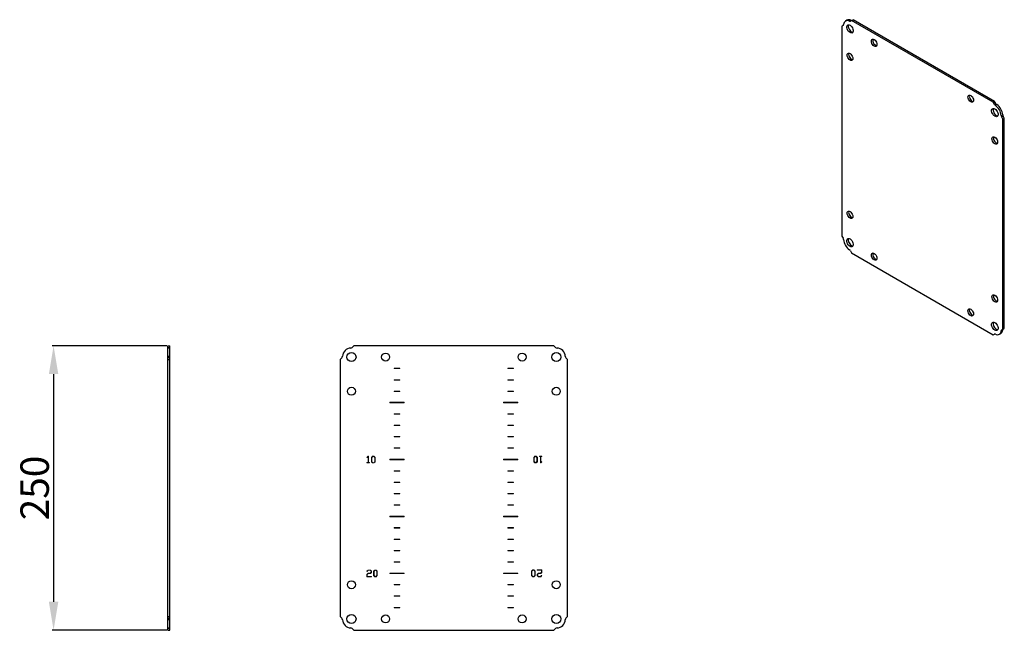
# Model space of a CAD drawing. Units: millimetres. Extents: x 1789 to 4327, y 778 to 3516.
# Drawn here: x 2336 to 3202, y 2980 to 3516 of the extents above; entities that cross this region are included whole.
import ezdxf

# ---------------------------------------------------------------- set-up
doc = ezdxf.new("R2010")
doc.units = ezdxf.units.MM
doc.layers.add('2', color=7, linetype='Continuous')
doc.styles.get("Standard").update_dxf_attribs({"font": 'arial.ttf'})
doc.dimstyles.new('ISO-25', dxfattribs={"dimtxt": 2.5, "dimasz": 2.5, "dimexe": 1.25, "dimexo": 0.625, "dimtad": 1, "dimtxsty": 'Standard', "dimcen": 2.5, "dimadec": 0, "dimazin": 0, "dimtfac": 1, "dimtmove": 0, "dimatfit": 3, "dimfxl": 1, "dimarcsym": 0})

# ---------------------------------------------------------------- blocks, each defined once
blk = doc.blocks.new('*D10')
at = {"layer": '2', "color": 0, "linetype": 'ByBlock', "lineweight": -2, "transparency": 16777216}
for p, q in [((2465.76, 3229.96), (2364.86, 3229.96)), ((2366.11, 3204.96), (2366.11, 3004.96)), ((2465.76, 2979.96), (2364.86, 2979.96))]:
    blk.add_line(p, q, dxfattribs=at)
at = {"layer": '2', "color": 0, "linetype": 'ByBlock', "transparency": 16777216}
for points in [[(2361.95, 3204.96), (2370.28, 3204.96), (2366.11, 3229.96)], [(2361.95, 3004.96), (2370.28, 3004.96), (2366.11, 2979.96)]]:
    blk.add_solid(points, dxfattribs=at)
at = {"layer": 'Defpoints', "color": 0, "linetype": 'ByBlock', "transparency": 16777216}
for p in [(2466.39, 3229.96), (2366.11, 2979.96), (2466.39, 2979.96)]:
    blk.add_point(p, dxfattribs=at)
at = {"layer": '2', "color": 0, "linetype": 'ByBlock', "transparency": 16777216, "insert": (2352.72, 3104.96), "char_height": 25, "attachment_point": 5, "rotation": 90}
blk.add_mtext('250', dxfattribs=at)

msp = doc.modelspace()

# ---------------------------------------------------------------- linework, layer by layer
at = {"color": 7, "linetype": 'Continuous'}
for p, q in [((3063.44, 3515.9), (3062.17, 3515.16)), ((3065.68, 3515.02), (3066.95, 3515.76)), ((3067.58, 3515.58), (3066.56, 3514.99)), ((3067.58, 3515.58), (3068.86, 3516.32)), ((3192.03, 3443.74), (3067.58, 3515.58)), ((3193.31, 3444.47), (3068.86, 3516.32)), ((3060.12, 3511.27), (3059.1, 3510.68)), ((3059.1, 3510.68), (3059.1, 3326.14)), ((3192.03, 3443.74), (3193.31, 3444.47)), ((3193.06, 3441.96), (3192.03, 3443.74)), ((3193.06, 3441.96), (3194.33, 3442.69)), ((3194.33, 3442.69), (3193.31, 3444.47)), ((3195.21, 3441.72), (3193.94, 3440.98)), ((3199.08, 3432.07), (3200.36, 3432.8)), ((3200.76, 3431.55), (3199.49, 3430.82)), ((3200.52, 3429.04), (3199.49, 3430.82)), ((3200.52, 3429.04), (3201.79, 3429.78)), ((3200.52, 3244.5), (3200.52, 3429.04)), ((3201.79, 3429.78), (3200.76, 3431.55)), ((3201.79, 3245.24), (3201.79, 3429.78)), ((3059.1, 3326.14), (3060.12, 3324.36)), ((3066.56, 3313.22), (3067.58, 3311.45)), ((3067.58, 3311.45), (3192.03, 3239.6)), ((3192.03, 3239.6), (3193.07, 3240.2)), ((3192.03, 3239.6), (3193.06, 3240.19)), ((3197.45, 3240.02), (3198.72, 3240.76)), ((3200.36, 3243.87), (3199.08, 3243.13)), ((3199.49, 3243.91), (3200.76, 3244.64)), ((3199.49, 3243.91), (3200.52, 3244.5)), ((3200.52, 3244.5), (3201.79, 3245.24)), ((3200.76, 3244.64), (3201.79, 3245.24)), ((2466.39, 3229.96), (2468.19, 3229.96)), ((2466.39, 3228.5), (2466.39, 3229.96)), ((2466.39, 3228.5), (2468.19, 3228.5)), ((2466.39, 3227.93), (2466.39, 3228.5)), ((2468.19, 3228.5), (2468.19, 3229.96)), ((2468.19, 3227.93), (2468.19, 3228.5)), ((2629.95, 3229.96), (2628.5, 3228.5)), ((2805.95, 3229.96), (2629.95, 3229.96)), ((2807.4, 3228.5), (2805.95, 3229.96)), ((2468.19, 3227.93), (2466.39, 3227.93)), ((2466.39, 3220.65), (2466.39, 3227.93)), ((2466.39, 3220.65), (2468.19, 3220.65)), ((2466.39, 3219.41), (2466.39, 3220.65)), ((2468.19, 3220.65), (2468.19, 3227.93)), ((2468.19, 3219.41), (2468.19, 3220.65)), ((2468.19, 3219.41), (2466.39, 3219.41)), ((2466.39, 3217.96), (2466.39, 3219.41)), ((2466.39, 3217.96), (2468.19, 3217.96)), ((2466.39, 2991.96), (2466.39, 3217.96)), ((2468.19, 3217.96), (2468.19, 3219.41)), ((2468.19, 2991.96), (2468.19, 3217.96)), ((2619.4, 3219.41), (2617.95, 3217.96)), ((2617.95, 3217.96), (2617.95, 2991.96)), ((2817.95, 3217.96), (2816.5, 3219.41)), ((2817.95, 2991.96), (2817.95, 3217.96)), ((2466.39, 2991.96), (2468.19, 2991.96)), ((2466.39, 2990.5), (2466.39, 2991.96)), ((2466.39, 2990.5), (2468.19, 2990.5)), ((2466.39, 2989.26), (2466.39, 2990.5)), ((2468.19, 2989.26), (2466.39, 2989.26)), ((2466.39, 2981.99), (2466.39, 2989.26)), ((2468.19, 2990.5), (2468.19, 2991.96)), ((2468.19, 2989.26), (2468.19, 2990.5)), ((2468.19, 2981.99), (2468.19, 2989.26)), ((2617.95, 2991.96), (2619.4, 2990.5)), ((2816.5, 2990.5), (2817.95, 2991.96)), ((2466.39, 2981.99), (2468.19, 2981.99)), ((2466.39, 2981.41), (2466.39, 2981.99)), ((2468.19, 2981.41), (2466.39, 2981.41)), ((2466.39, 2979.96), (2466.39, 2981.41)), ((2466.39, 2979.96), (2468.19, 2979.96)), ((2468.19, 2981.41), (2468.19, 2981.99)), ((2468.19, 2979.96), (2468.19, 2981.41)), ((2628.5, 2981.41), (2629.95, 2979.96)), ((2629.95, 2979.96), (2805.95, 2979.96)), ((2805.95, 2979.96), (2807.4, 2981.41))]:
    msp.add_line(p, q, dxfattribs=at)
at = {"color": 7, "linetype": 'Continuous', "lineweight": 15}
for p, q in [((2665.45, 3209.81), (2665.45, 3210.11)), ((2665.45, 3210.11), (2670.45, 3210.11)), ((2670.45, 3209.81), (2665.45, 3209.81)), ((2670.45, 3210.11), (2670.45, 3209.81)), ((2765.45, 3210.11), (2770.45, 3210.11)), ((2765.45, 3209.81), (2765.45, 3210.11)), ((2770.45, 3209.81), (2765.45, 3209.81)), ((2770.45, 3210.11), (2770.45, 3209.81)), ((2665.45, 3200.11), (2670.45, 3200.11)), ((2665.45, 3199.81), (2665.45, 3200.11)), ((2670.45, 3199.81), (2665.45, 3199.81)), ((2670.45, 3200.11), (2670.45, 3199.81)), ((2765.45, 3199.81), (2765.45, 3200.11)), ((2765.45, 3200.11), (2770.45, 3200.11)), ((2770.45, 3199.81), (2765.45, 3199.81)), ((2770.45, 3200.11), (2770.45, 3199.81)), ((2665.45, 3189.81), (2665.45, 3190.11)), ((2665.45, 3190.11), (2670.45, 3190.11)), ((2670.45, 3189.81), (2665.45, 3189.81)), ((2670.45, 3190.11), (2670.45, 3189.81)), ((2765.45, 3190.11), (2770.45, 3190.11)), ((2765.45, 3189.81), (2765.45, 3190.11)), ((2770.45, 3189.81), (2765.45, 3189.81)), ((2770.45, 3190.11), (2770.45, 3189.81)), ((2661.7, 3179.71), (2661.7, 3180.21)), ((2661.7, 3180.21), (2674.2, 3180.21)), ((2674.2, 3179.71), (2661.7, 3179.71)), ((2674.2, 3180.21), (2674.2, 3179.71)), ((2761.7, 3180.21), (2774.2, 3180.21)), ((2761.7, 3179.71), (2761.7, 3180.21)), ((2774.2, 3179.71), (2761.7, 3179.71)), ((2774.2, 3180.21), (2774.2, 3179.71)), ((2665.45, 3169.81), (2665.45, 3170.11)), ((2665.45, 3170.11), (2670.45, 3170.11)), ((2670.45, 3169.81), (2665.45, 3169.81)), ((2670.45, 3170.11), (2670.45, 3169.81)), ((2765.45, 3170.11), (2770.45, 3170.11)), ((2765.45, 3169.81), (2765.45, 3170.11)), ((2770.45, 3169.81), (2765.45, 3169.81)), ((2770.45, 3170.11), (2770.45, 3169.81)), ((2665.45, 3160.11), (2670.45, 3160.11)), ((2665.45, 3159.81), (2665.45, 3160.11)), ((2670.45, 3159.81), (2665.45, 3159.81)), ((2670.45, 3160.11), (2670.45, 3159.81)), ((2765.45, 3160.11), (2770.45, 3160.11)), ((2765.45, 3159.81), (2765.45, 3160.11)), ((2770.45, 3159.81), (2765.45, 3159.81)), ((2770.45, 3160.11), (2770.45, 3159.81)), ((2665.45, 3150.11), (2670.45, 3150.11)), ((2665.45, 3149.81), (2665.45, 3150.11)), ((2670.45, 3149.81), (2665.45, 3149.81)), ((2670.45, 3150.11), (2670.45, 3149.81)), ((2765.45, 3150.11), (2770.45, 3150.11)), ((2765.45, 3149.81), (2765.45, 3150.11)), ((2770.45, 3149.81), (2765.45, 3149.81)), ((2770.45, 3150.11), (2770.45, 3149.81)), ((2665.45, 3140.11), (2670.45, 3140.11)), ((2665.45, 3139.81), (2665.45, 3140.11)), ((2670.45, 3139.81), (2665.45, 3139.81)), ((2670.45, 3140.11), (2670.45, 3139.81)), ((2765.45, 3140.11), (2770.45, 3140.11)), ((2765.45, 3139.81), (2765.45, 3140.11)), ((2770.45, 3139.81), (2765.45, 3139.81)), ((2770.45, 3140.11), (2770.45, 3139.81)), ((2641.55, 3131.84), (2642.57, 3132.87)), ((2641.75, 3131.67), (2641.55, 3131.84)), ((2641.6, 3127.23), (2642.49, 3127.23)), ((2641.6, 3126.96), (2641.6, 3127.23)), ((2643.73, 3126.96), (2641.6, 3126.96)), ((2642.49, 3132.51), (2641.75, 3131.67)), ((2642.49, 3127.23), (2642.49, 3132.51)), ((2642.57, 3132.87), (2642.84, 3132.87)), ((2642.84, 3132.87), (2642.84, 3127.23)), ((2642.84, 3127.23), (2643.73, 3127.23)), ((2643.73, 3127.23), (2643.73, 3126.96)), ((2645.51, 3131.85), (2646.55, 3132.87)), ((2645.51, 3127.98), (2645.51, 3131.85)), ((2646.54, 3126.96), (2645.51, 3127.98)), ((2645.86, 3131.76), (2646.71, 3132.61)), ((2645.86, 3128.02), (2645.86, 3131.76)), ((2645.86, 3128.02), (2646.7, 3127.17)), ((2647.66, 3126.96), (2646.54, 3126.96)), ((2646.55, 3132.87), (2647.66, 3132.87)), ((2646.7, 3127.17), (2647.5, 3127.17)), ((2646.71, 3132.61), (2647.5, 3132.61)), ((2647.5, 3132.61), (2648.36, 3131.74)), ((2647.5, 3127.17), (2648.36, 3128.04)), ((2647.66, 3132.87), (2648.72, 3131.82)), ((2648.72, 3128), (2647.66, 3126.96)), ((2648.36, 3131.74), (2648.36, 3128.04)), ((2648.72, 3131.82), (2648.72, 3128)), ((2661.7, 3129.71), (2661.7, 3130.21)), ((2661.7, 3130.21), (2674.2, 3130.21)), ((2674.2, 3129.71), (2661.7, 3129.71)), ((2674.2, 3130.21), (2674.2, 3129.71)), ((2761.7, 3130.21), (2774.2, 3130.21)), ((2761.7, 3129.71), (2761.7, 3130.21)), ((2774.2, 3129.71), (2761.7, 3129.71)), ((2774.2, 3130.21), (2774.2, 3129.71)), ((2788.13, 3131.87), (2789.19, 3132.91)), ((2788.13, 3128.04), (2788.13, 3131.87)), ((2789.19, 3126.99), (2788.13, 3128.04)), ((2789.35, 3132.69), (2788.48, 3131.83)), ((2788.48, 3128.13), (2788.48, 3131.83)), ((2789.35, 3127.26), (2788.48, 3128.13)), ((2789.19, 3132.91), (2790.3, 3132.91)), ((2790.3, 3126.99), (2789.19, 3126.99)), ((2790.14, 3132.69), (2789.35, 3132.69)), ((2790.14, 3127.26), (2789.35, 3127.26)), ((2790.99, 3131.85), (2790.14, 3132.69)), ((2790.99, 3128.1), (2790.14, 3127.26)), ((2790.3, 3132.91), (2791.34, 3131.89)), ((2791.34, 3128.02), (2790.3, 3126.99)), ((2790.99, 3131.85), (2790.99, 3128.1)), ((2791.34, 3131.89), (2791.34, 3128.02)), ((2793.11, 3132.91), (2795.24, 3132.91)), ((2793.11, 3132.64), (2793.11, 3132.91)), ((2794, 3132.64), (2793.11, 3132.64)), ((2794, 3126.99), (2794, 3132.64)), ((2794.27, 3126.99), (2794, 3126.99)), ((2795.29, 3128.03), (2794.27, 3126.99)), ((2794.35, 3132.64), (2794.35, 3127.35)), ((2795.24, 3132.64), (2794.35, 3132.64)), ((2794.35, 3127.35), (2795.1, 3128.19)), ((2795.1, 3128.19), (2795.29, 3128.03)), ((2795.24, 3132.91), (2795.24, 3132.64)), ((2665.45, 3120.11), (2670.45, 3120.11)), ((2665.45, 3119.81), (2665.45, 3120.11)), ((2670.45, 3119.81), (2665.45, 3119.81)), ((2670.45, 3120.11), (2670.45, 3119.81)), ((2765.45, 3119.81), (2765.45, 3120.11)), ((2765.45, 3120.11), (2770.45, 3120.11)), ((2770.45, 3119.81), (2765.45, 3119.81)), ((2770.45, 3120.11), (2770.45, 3119.81)), ((2665.45, 3110.11), (2670.45, 3110.11)), ((2665.45, 3109.81), (2665.45, 3110.11)), ((2670.45, 3109.81), (2665.45, 3109.81)), ((2670.45, 3110.11), (2670.45, 3109.81)), ((2765.45, 3109.81), (2765.45, 3110.11)), ((2765.45, 3110.11), (2770.45, 3110.11)), ((2770.45, 3109.81), (2765.45, 3109.81)), ((2770.45, 3110.11), (2770.45, 3109.81)), ((2665.45, 3100.11), (2670.45, 3100.11)), ((2665.45, 3099.81), (2665.45, 3100.11)), ((2670.45, 3099.81), (2665.45, 3099.81)), ((2670.45, 3100.11), (2670.45, 3099.81)), ((2765.45, 3100.11), (2770.45, 3100.11)), ((2765.45, 3099.81), (2765.45, 3100.11)), ((2770.45, 3099.81), (2765.45, 3099.81)), ((2770.45, 3100.11), (2770.45, 3099.81)), ((2665.45, 3090.11), (2670.45, 3090.11)), ((2665.45, 3089.81), (2665.45, 3090.11)), ((2670.45, 3089.81), (2665.45, 3089.81)), ((2670.45, 3090.11), (2670.45, 3089.81)), ((2765.45, 3089.81), (2765.45, 3090.11)), ((2765.45, 3090.11), (2770.45, 3090.11)), ((2770.45, 3089.81), (2765.45, 3089.81)), ((2770.45, 3090.11), (2770.45, 3089.81)), ((2661.7, 3080.21), (2674.2, 3080.21)), ((2661.7, 3079.71), (2661.7, 3080.21)), ((2674.2, 3079.71), (2661.7, 3079.71)), ((2674.2, 3080.21), (2674.2, 3079.71)), ((2761.7, 3079.71), (2761.7, 3080.21)), ((2761.7, 3080.21), (2774.2, 3080.21)), ((2774.2, 3079.71), (2761.7, 3079.71)), ((2774.2, 3080.21), (2774.2, 3079.71)), ((2665.45, 3069.81), (2665.45, 3070.11)), ((2665.45, 3070.11), (2670.45, 3070.11)), ((2670.45, 3069.81), (2665.45, 3069.81)), ((2670.45, 3070.11), (2670.45, 3069.81)), ((2765.45, 3070.11), (2770.45, 3070.11)), ((2765.45, 3069.81), (2765.45, 3070.11)), ((2770.45, 3069.81), (2765.45, 3069.81)), ((2770.45, 3070.11), (2770.45, 3069.81)), ((2665.45, 3060.11), (2670.45, 3060.11)), ((2665.45, 3059.81), (2665.45, 3060.11)), ((2670.45, 3059.81), (2665.45, 3059.81)), ((2670.45, 3060.11), (2670.45, 3059.81)), ((2765.45, 3060.11), (2770.45, 3060.11)), ((2765.45, 3059.81), (2765.45, 3060.11)), ((2770.45, 3059.81), (2765.45, 3059.81)), ((2770.45, 3060.11), (2770.45, 3059.81)), ((2665.45, 3049.81), (2665.45, 3050.11)), ((2665.45, 3050.11), (2670.45, 3050.11)), ((2670.45, 3049.81), (2665.45, 3049.81)), ((2670.45, 3050.11), (2670.45, 3049.81)), ((2765.45, 3050.11), (2770.45, 3050.11)), ((2765.45, 3049.81), (2765.45, 3050.11)), ((2770.45, 3049.81), (2765.45, 3049.81)), ((2770.45, 3050.11), (2770.45, 3049.81)), ((2665.45, 3039.81), (2665.45, 3040.11)), ((2665.45, 3040.11), (2670.45, 3040.11)), ((2670.45, 3039.81), (2665.45, 3039.81)), ((2670.45, 3040.11), (2670.45, 3039.81)), ((2765.45, 3040.11), (2770.45, 3040.11)), ((2765.45, 3039.81), (2765.45, 3040.11)), ((2770.45, 3039.81), (2765.45, 3039.81)), ((2770.45, 3040.11), (2770.45, 3039.81)), ((2641.54, 3029.05), (2642.58, 3030.08)), ((2641.55, 3031.87), (2642.58, 3032.9)), ((2641.75, 3031.7), (2641.55, 3031.87)), ((2642.74, 3032.63), (2641.75, 3031.7)), ((2642.74, 3029.8), (2641.89, 3028.97)), ((2642.58, 3032.9), (2644.64, 3032.9)), ((2642.58, 3030.08), (2644.48, 3030.08)), ((2644.48, 3032.63), (2642.74, 3032.63)), ((2644.64, 3029.8), (2642.74, 3029.8)), ((2645.35, 3031.77), (2644.48, 3032.63)), ((2644.48, 3030.08), (2645.35, 3030.94)), ((2644.64, 3032.9), (2645.7, 3031.85)), ((2645.7, 3030.85), (2644.64, 3029.8)), ((2645.35, 3030.94), (2645.35, 3031.77)), ((2645.7, 3031.85), (2645.7, 3030.85)), ((2647.45, 3031.88), (2648.49, 3032.9)), ((2647.45, 3028), (2647.45, 3031.88)), ((2647.81, 3031.79), (2648.65, 3032.64)), ((2647.81, 3028.05), (2647.81, 3031.79)), ((2648.49, 3032.9), (2649.6, 3032.9)), ((2648.65, 3032.64), (2649.44, 3032.64)), ((2649.44, 3032.64), (2650.31, 3031.77)), ((2649.6, 3032.9), (2650.66, 3031.85)), ((2650.31, 3031.77), (2650.31, 3028.07)), ((2650.66, 3031.85), (2650.66, 3028.03)), ((2661.7, 3029.71), (2661.7, 3030.21)), ((2661.7, 3030.21), (2674.2, 3030.21)), ((2674.2, 3029.71), (2661.7, 3029.71)), ((2674.2, 3030.21), (2674.2, 3029.71)), ((2761.7, 3030.21), (2774.2, 3030.21)), ((2761.7, 3029.71), (2761.7, 3030.21)), ((2774.2, 3029.71), (2761.7, 3029.71)), ((2774.2, 3030.21), (2774.2, 3029.71)), ((2786.18, 3031.9), (2787.24, 3032.94)), ((2786.18, 3028.07), (2786.18, 3031.9)), ((2787.4, 3032.72), (2786.54, 3031.85)), ((2786.54, 3028.16), (2786.54, 3031.85)), ((2787.24, 3032.94), (2788.36, 3032.94)), ((2788.19, 3032.72), (2787.4, 3032.72)), ((2789.04, 3031.88), (2788.19, 3032.72)), ((2788.36, 3032.94), (2789.39, 3031.92)), ((2789.04, 3031.88), (2789.04, 3028.13)), ((2789.39, 3031.92), (2789.39, 3028.05)), ((2791.15, 3029.07), (2792.21, 3030.12)), ((2791.21, 3032.94), (2795.31, 3032.94)), ((2791.21, 3032.67), (2791.21, 3032.94)), ((2794.95, 3032.67), (2791.21, 3032.67)), ((2792.37, 3029.84), (2791.5, 3028.99)), ((2792.21, 3030.12), (2794.11, 3030.12)), ((2794.27, 3029.84), (2792.37, 3029.84)), ((2794.11, 3030.12), (2794.95, 3030.95)), ((2795.31, 3030.87), (2794.27, 3029.84)), ((2794.95, 3030.95), (2794.95, 3032.67)), ((2795.31, 3032.94), (2795.31, 3030.87)), ((2641.54, 3026.99), (2641.54, 3029.05)), ((2645.64, 3026.99), (2641.54, 3026.99)), ((2641.89, 3028.97), (2641.89, 3027.26)), ((2641.89, 3027.26), (2645.64, 3027.26)), ((2645.64, 3027.26), (2645.64, 3026.99)), ((2648.49, 3026.99), (2647.45, 3028)), ((2647.81, 3028.05), (2648.65, 3027.2)), ((2649.6, 3026.99), (2648.49, 3026.99)), ((2648.65, 3027.2), (2649.44, 3027.2)), ((2649.44, 3027.2), (2650.31, 3028.07)), ((2650.66, 3028.03), (2649.6, 3026.99)), ((2787.24, 3027.02), (2786.18, 3028.07)), ((2787.4, 3027.28), (2786.54, 3028.16)), ((2788.35, 3027.02), (2787.24, 3027.02)), ((2788.19, 3027.28), (2787.4, 3027.28)), ((2789.04, 3028.13), (2788.19, 3027.28)), ((2789.39, 3028.05), (2788.35, 3027.02)), ((2791.15, 3028.07), (2791.15, 3029.07)), ((2792.21, 3027.02), (2791.15, 3028.07)), ((2791.5, 3028.99), (2791.5, 3028.16)), ((2791.5, 3028.16), (2792.37, 3027.3)), ((2794.27, 3027.02), (2792.21, 3027.02)), ((2792.37, 3027.3), (2794.11, 3027.3)), ((2794.11, 3027.3), (2795.1, 3028.22)), ((2795.29, 3028.06), (2794.27, 3027.02)), ((2795.1, 3028.22), (2795.29, 3028.06)), ((2665.45, 3020.11), (2670.45, 3020.11)), ((2665.45, 3019.81), (2665.45, 3020.11)), ((2670.45, 3019.81), (2665.45, 3019.81)), ((2670.45, 3020.11), (2670.45, 3019.81)), ((2765.45, 3019.81), (2765.45, 3020.11)), ((2765.45, 3020.11), (2770.45, 3020.11)), ((2770.45, 3019.81), (2765.45, 3019.81)), ((2770.45, 3020.11), (2770.45, 3019.81)), ((2665.45, 3010.11), (2670.45, 3010.11)), ((2665.45, 3009.81), (2665.45, 3010.11)), ((2670.45, 3009.81), (2665.45, 3009.81)), ((2670.45, 3010.11), (2670.45, 3009.81)), ((2765.45, 3010.11), (2770.45, 3010.11)), ((2765.45, 3009.81), (2765.45, 3010.11)), ((2770.45, 3009.81), (2765.45, 3009.81)), ((2770.45, 3010.11), (2770.45, 3009.81)), ((2665.45, 3000.11), (2670.45, 3000.11)), ((2665.45, 2999.81), (2665.45, 3000.11)), ((2670.45, 2999.81), (2665.45, 2999.81)), ((2670.45, 3000.11), (2670.45, 2999.81)), ((2765.45, 3000.11), (2770.45, 3000.11)), ((2765.45, 2999.81), (2765.45, 3000.11)), ((2770.45, 2999.81), (2765.45, 2999.81)), ((2770.45, 3000.11), (2770.45, 2999.81))]:
    msp.add_line(p, q, dxfattribs=at)
at = {"color": 7, "linetype": 'Continuous', "flags": 128}
for points in [[(3066.17, 3511.5), (3066.97, 3510.91), (3067.7, 3510.1), (3068.31, 3509.14), (3068.74, 3508.1), (3068.97, 3507.08), (3068.97, 3506.15), (3068.74, 3505.39), (3068.31, 3504.86), (3067.7, 3504.6), (3066.97, 3504.64), (3066.17, 3504.97), (3065.37, 3505.56), (3064.64, 3506.37), (3064.03, 3507.33), (3063.6, 3508.36), (3063.37, 3509.38), (3063.37, 3510.31), (3063.6, 3511.07), (3064.03, 3511.61), (3064.64, 3511.86), (3065.37, 3511.83), (3066.17, 3511.5)], [(3064.91, 3511.88), (3064.87, 3511.81), (3064.64, 3511.05), (3064.64, 3510.12), (3064.87, 3509.1), (3065.3, 3508.06), (3065.91, 3507.1), (3066.64, 3506.29), (3067.44, 3505.7), (3068.24, 3505.37), (3068.7, 3505.32)], [(3087.38, 3498.84), (3088.15, 3498.26), (3088.84, 3497.46), (3089.38, 3496.51), (3089.74, 3495.51), (3089.86, 3494.56), (3089.74, 3493.74), (3089.38, 3493.15), (3088.84, 3492.83), (3088.15, 3492.83), (3087.38, 3493.13), (3086.62, 3493.71), (3085.93, 3494.51), (3085.38, 3495.46), (3085.03, 3496.46), (3084.91, 3497.41), (3085.03, 3498.23), (3085.38, 3498.82), (3085.93, 3499.14), (3086.62, 3499.15), (3087.38, 3498.84)], [(3086.39, 3499.18), (3086.3, 3498.96), (3086.18, 3498.15), (3086.3, 3497.2), (3086.65, 3496.2), (3087.2, 3495.25), (3087.89, 3494.44), (3088.65, 3493.86), (3089.42, 3493.56), (3089.65, 3493.53)], [(3066.17, 3486.59), (3066.93, 3486.01), (3067.62, 3485.21), (3068.17, 3484.26), (3068.52, 3483.26), (3068.64, 3482.31), (3068.52, 3481.49), (3068.17, 3480.9), (3067.62, 3480.58), (3066.93, 3480.58), (3066.17, 3480.88), (3065.4, 3481.46), (3064.71, 3482.26), (3064.17, 3483.21), (3063.81, 3484.21), (3063.69, 3485.16), (3063.81, 3485.98), (3064.17, 3486.57), (3064.71, 3486.89), (3065.4, 3486.9), (3066.17, 3486.59)], [(3065.17, 3486.93), (3065.09, 3486.71), (3064.97, 3485.9), (3065.09, 3484.95), (3065.44, 3483.95), (3065.99, 3483), (3066.68, 3482.19), (3067.44, 3481.61), (3068.21, 3481.31), (3068.43, 3481.28)], [(3172.23, 3449.86), (3173, 3449.28), (3173.69, 3448.47), (3174.24, 3447.53), (3174.59, 3446.53), (3174.71, 3445.57), (3174.59, 3444.76), (3174.24, 3444.17), (3173.69, 3443.85), (3173, 3443.84), (3172.23, 3444.14), (3171.47, 3444.73), (3170.78, 3445.53), (3170.23, 3446.48), (3169.88, 3447.48), (3169.76, 3448.43), (3169.88, 3449.24), (3170.23, 3449.84), (3170.78, 3450.15), (3171.47, 3450.16), (3172.23, 3449.86)], [(3171.24, 3450.19), (3171.15, 3449.98), (3171.03, 3449.17), (3171.15, 3448.21), (3171.5, 3447.21), (3172.05, 3446.26), (3172.74, 3445.46), (3173.51, 3444.88), (3174.27, 3444.58), (3174.5, 3444.55)], [(3193.45, 3438.02), (3194.24, 3437.43), (3194.98, 3436.62), (3195.59, 3435.66), (3196.02, 3434.63), (3196.25, 3433.6), (3196.25, 3432.67), (3196.02, 3431.91), (3195.59, 3431.38), (3194.98, 3431.12), (3194.24, 3431.16), (3193.45, 3431.49), (3192.65, 3432.08), (3191.92, 3432.89), (3191.31, 3433.85), (3190.87, 3434.88), (3190.65, 3435.91), (3190.65, 3436.84), (3190.87, 3437.6), (3191.31, 3438.13), (3191.92, 3438.39), (3192.65, 3438.35), (3193.45, 3438.02)], [(3192.19, 3438.41), (3192.15, 3438.33), (3191.92, 3437.57), (3191.92, 3436.64), (3192.15, 3435.62), (3192.58, 3434.59), (3193.19, 3433.63), (3193.92, 3432.82), (3194.72, 3432.22), (3195.52, 3431.9), (3195.98, 3431.84)], [(3193.45, 3413.12), (3194.21, 3412.54), (3194.9, 3411.73), (3195.45, 3410.78), (3195.8, 3409.78), (3195.92, 3408.83), (3195.8, 3408.02), (3195.45, 3407.42), (3194.9, 3407.11), (3194.21, 3407.1), (3193.45, 3407.4), (3192.68, 3407.98), (3191.99, 3408.79), (3191.45, 3409.74), (3191.09, 3410.73), (3190.97, 3411.69), (3191.09, 3412.5), (3191.45, 3413.09), (3191.99, 3413.41), (3192.68, 3413.42), (3193.45, 3413.12)], [(3192.45, 3413.45), (3192.37, 3413.24), (3192.25, 3412.42), (3192.37, 3411.47), (3192.72, 3410.47), (3193.27, 3409.52), (3193.96, 3408.72), (3194.72, 3408.14), (3195.49, 3407.83), (3195.71, 3407.8)], [(3066.17, 3347.78), (3066.93, 3347.2), (3067.62, 3346.4), (3068.17, 3345.45), (3068.52, 3344.45), (3068.64, 3343.5), (3068.52, 3342.68), (3068.17, 3342.09), (3067.62, 3341.77), (3066.93, 3341.76), (3066.17, 3342.07), (3065.4, 3342.65), (3064.71, 3343.45), (3064.17, 3344.4), (3063.81, 3345.4), (3063.69, 3346.35), (3063.81, 3347.17), (3064.17, 3347.76), (3064.71, 3348.08), (3065.4, 3348.08), (3066.17, 3347.78)], [(3065.17, 3348.12), (3065.09, 3347.9), (3064.97, 3347.09), (3065.09, 3346.13), (3065.44, 3345.13), (3065.99, 3344.19), (3066.68, 3343.38), (3067.44, 3342.8), (3068.21, 3342.5), (3068.43, 3342.47)], [(3066.17, 3323.69), (3066.97, 3323.1), (3067.7, 3322.29), (3068.31, 3321.33), (3068.74, 3320.3), (3068.97, 3319.28), (3068.97, 3318.35), (3068.74, 3317.59), (3068.31, 3317.05), (3067.7, 3316.8), (3066.97, 3316.83), (3066.17, 3317.16), (3065.37, 3317.75), (3064.64, 3318.56), (3064.03, 3319.52), (3063.6, 3320.56), (3063.37, 3321.58), (3063.37, 3322.51), (3063.6, 3323.27), (3064.03, 3323.8), (3064.64, 3324.06), (3065.37, 3324.02), (3066.17, 3323.69)], [(3064.91, 3324.08), (3064.87, 3324), (3064.64, 3323.24), (3064.64, 3322.31), (3064.87, 3321.29), (3065.3, 3320.26), (3065.91, 3319.3), (3066.64, 3318.49), (3067.44, 3317.9), (3068.24, 3317.57), (3068.7, 3317.51)], [(3087.38, 3311.04), (3088.15, 3310.46), (3088.84, 3309.65), (3089.38, 3308.71), (3089.74, 3307.71), (3089.86, 3306.75), (3089.74, 3305.94), (3089.38, 3305.35), (3088.84, 3305.03), (3088.15, 3305.02), (3087.38, 3305.32), (3086.62, 3305.91), (3085.93, 3306.71), (3085.38, 3307.66), (3085.03, 3308.66), (3084.91, 3309.61), (3085.03, 3310.42), (3085.38, 3311.02), (3085.93, 3311.33), (3086.62, 3311.34), (3087.38, 3311.04)], [(3086.39, 3311.37), (3086.3, 3311.16), (3086.18, 3310.35), (3086.3, 3309.39), (3086.65, 3308.39), (3087.2, 3307.44), (3087.89, 3306.64), (3088.65, 3306.06), (3089.42, 3305.76), (3089.65, 3305.73)], [(3193.45, 3274.31), (3194.21, 3273.72), (3194.9, 3272.92), (3195.45, 3271.97), (3195.8, 3270.97), (3195.92, 3270.02), (3195.8, 3269.21), (3195.45, 3268.61), (3194.9, 3268.3), (3194.21, 3268.29), (3193.45, 3268.59), (3192.68, 3269.17), (3191.99, 3269.97), (3191.45, 3270.92), (3191.09, 3271.92), (3190.97, 3272.88), (3191.09, 3273.69), (3191.45, 3274.28), (3191.99, 3274.6), (3192.68, 3274.61), (3193.45, 3274.31)], [(3192.45, 3274.64), (3192.37, 3274.42), (3192.25, 3273.61), (3192.37, 3272.66), (3192.72, 3271.66), (3193.27, 3270.71), (3193.96, 3269.91), (3194.72, 3269.32), (3195.49, 3269.02), (3195.71, 3268.99)], [(3172.23, 3262.06), (3173, 3261.47), (3173.69, 3260.67), (3174.24, 3259.72), (3174.59, 3258.72), (3174.71, 3257.77), (3174.59, 3256.96), (3174.24, 3256.36), (3173.69, 3256.05), (3173, 3256.04), (3172.23, 3256.34), (3171.47, 3256.92), (3170.78, 3257.72), (3170.23, 3258.67), (3169.88, 3259.67), (3169.76, 3260.63), (3169.88, 3261.44), (3170.23, 3262.03), (3170.78, 3262.35), (3171.47, 3262.36), (3172.23, 3262.06)], [(3171.24, 3262.39), (3171.15, 3262.17), (3171.03, 3261.36), (3171.15, 3260.41), (3171.5, 3259.41), (3172.05, 3258.46), (3172.74, 3257.66), (3173.51, 3257.07), (3174.27, 3256.77), (3174.5, 3256.74)], [(3193.45, 3250.22), (3194.24, 3249.62), (3194.98, 3248.82), (3195.59, 3247.86), (3196.02, 3246.82), (3196.25, 3245.8), (3196.25, 3244.87), (3196.02, 3244.11), (3195.59, 3243.58), (3194.98, 3243.32), (3194.24, 3243.36), (3193.45, 3243.68), (3192.65, 3244.28), (3191.92, 3245.09), (3191.31, 3246.05), (3190.87, 3247.08), (3190.65, 3248.1), (3190.65, 3249.03), (3190.87, 3249.79), (3191.31, 3250.32), (3191.92, 3250.58), (3192.65, 3250.54), (3193.45, 3250.22)], [(3192.19, 3250.6), (3192.15, 3250.53), (3191.92, 3249.77), (3191.92, 3248.84), (3192.15, 3247.81), (3192.58, 3246.78), (3193.19, 3245.82), (3193.92, 3245.01), (3194.72, 3244.42), (3195.52, 3244.09), (3195.98, 3244.03)]]:
    msp.add_lwpolyline(points, dxfattribs=at)
at = {"color": 7, "linetype": 'Continuous'}
for centre, radius in [((2627.95, 3219.96), 4), ((2657.95, 3219.96), 3.5), ((2777.95, 3219.96), 3.5), ((2807.95, 3219.96), 4), ((2627.95, 3189.96), 3.5), ((2807.95, 3189.96), 3.5), ((2627.95, 3019.96), 3.5), ((2807.95, 3019.96), 3.5), ((2627.95, 2989.96), 4), ((2657.95, 2989.96), 3.5), ((2777.95, 2989.96), 3.5), ((2807.95, 2989.96), 4)]:
    msp.add_circle(centre, radius, dxfattribs=at)
for centre, radius, start, end in [((3063.87, 3512.22), 3.34, 57.17045, 182.8403), ((3065.07, 3512.51), 3.76, 59.88715, 115.61602), ((3066.15, 3515.84), 0.939, 239.88664, 295.62306), ((3067.42, 3516.57), 0.939, 239.88664, 295.62306), ((3059.59, 3512.05), 0.94, 304.389, 0.11668), ((3195.68, 3443.42), 3, 209.20709, 234.54939), ((3186.55, 3430.77), 12.6, 5.9034, 54.0966), ((3196.95, 3444.16), 3, 209.20709, 234.54939), ((3187.82, 3431.51), 12.6, 5.9034, 54.0966), ((3202.07, 3432.35), 3, 185.45203, 210.79241), ((3203.34, 3433.09), 3, 185.45203, 210.79241), ((3057.55, 3322.83), 3, 5.45203, 30.79241), ((3073.07, 3324.41), 12.6, 185.9034, 234.0966), ((3063.94, 3311.76), 3, 29.20709, 54.54939), ((3193.47, 3239.35), 0.939, 59.88664, 115.62306), ((3195.75, 3242.97), 3.34, 237.17045, 2.8403), ((3196.66, 3243.83), 3.69, 303.85357, 0.64557), ((3200.02, 3243.13), 0.94, 124.389, 180.11668), ((3201.3, 3243.87), 0.94, 124.389, 180.11668), ((2627.08, 3229.92), 2, 274.96801, 315), ((2808.81, 3229.92), 2, 225, 265.03199), ((2617.99, 3220.82), 2, 315, 355.03199), ((2627.95, 3219.96), 8, 94.96801, 175.03199), ((2807.95, 3219.96), 8, 4.96801, 85.03199), ((2817.91, 3220.82), 2, 184.96801, 225), ((2617.99, 2989.09), 2, 4.96801, 45), ((2627.95, 2989.96), 8, 184.96801, 265.03199), ((2807.95, 2989.96), 8, 274.96801, 355.03199), ((2817.91, 2989.09), 2, 135, 175.03199), ((2627.08, 2979.99), 2, 45, 85.03199), ((2808.81, 2979.99), 2, 94.96801, 135)]:
    msp.add_arc(centre, radius, start, end, dxfattribs=at)

# ---------------------------------------------------------------- dimensions: what is measured, and where the dimension line sits
at = {"layer": '2', "color": 4, "linetype": 'ByBlock'}
dim = msp.add_linear_dim(base=(2366.11, 2979.96), p1=(2466.39, 3229.96), p2=(2466.39, 2979.96), angle=270, dimstyle='ISO-25', override={"dimtxt": 25, "dimasz": 25, "dimdec": 0}, dxfattribs=at)
dim.commit()
dim.dimension.update_dxf_attribs({"geometry": '*D10', "text_midpoint": (2366.11, 3104.96), "dimtype": 160})

doc.saveas('drawing.dxf')
